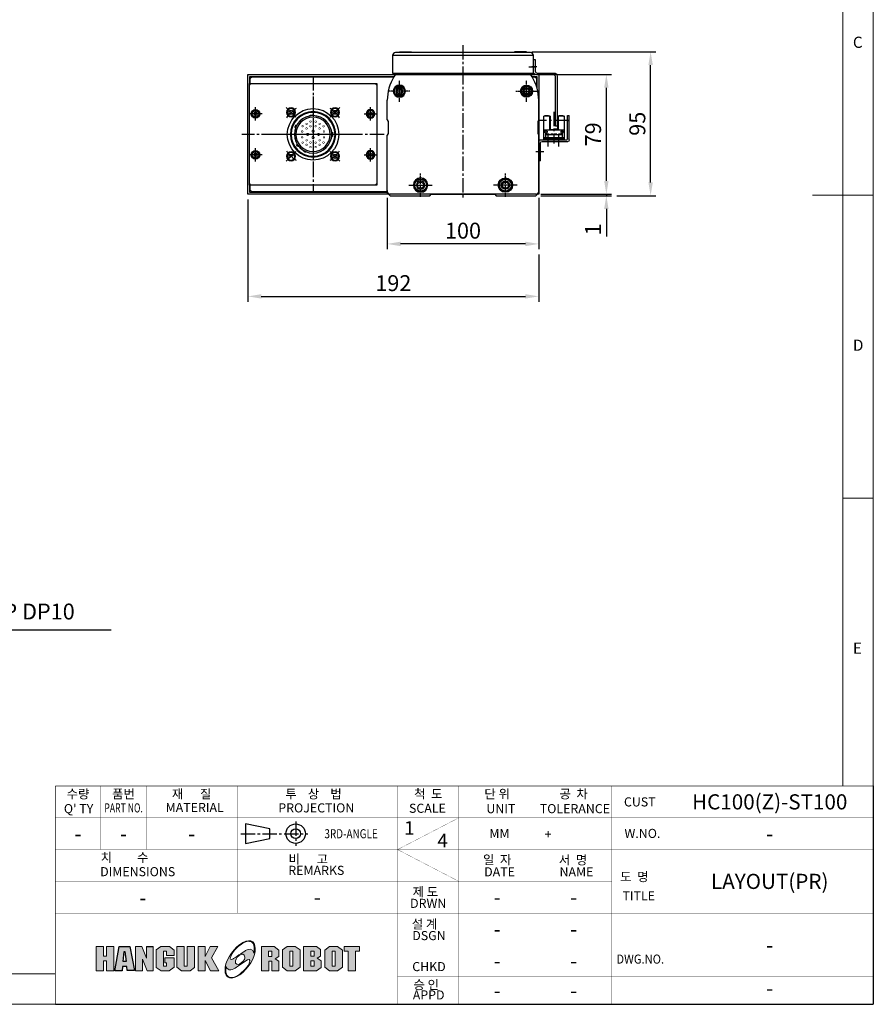
# Model space of a CAD drawing. Units: millimetres. Extents: x 10 to 4910, y 10 to 1118.
# Drawn here: x 4346 to 4910, y 10 to 660 of the extents above; entities that cross this region are included whole.
import ezdxf
from ezdxf.enums import TextEntityAlignment as Align

# ---------------------------------------------------------------- set-up
doc = ezdxf.new("R2010")
doc.units = ezdxf.units.MM
doc.header["$LTSCALE"] = 0.5
doc.header["$PDSIZE"] = -1
doc.linetypes.add('CENTER2', pattern=[28.575, 19.05, -3.175, 3.175, -3.175])
for name, color, linetype in [('1', 3, 'CENTER2'), ('Layer 1', 7, 'Continuous'), ('표제란', 4, 'Continuous')]:
    doc.layers.add(name, color=color, linetype=linetype)
doc.styles.get("Standard").update_dxf_attribs({"font": 'romans.shx', "bigfont": 'whgtxt.shx'})
doc.dimstyles.new('A3', dxfattribs={"dimscale": 3.5, "dimtxt": 3, "dimasz": 2.5, "dimexe": 1, "dimexo": 1, "dimgap": 1, "dimtad": 1, "dimdec": 4, "dimdsep": 46, "dimtxsty": 'Standard', "dimcen": 0, "dimclrd": 4, "dimclre": 4, "dimclrt": 254, "dimazin": 2, "dimtfac": 1, "dimtdec": 4, "dimtmove": 0, "dimatfit": 3, "dimfxl": 1, "dimtolj": 1, "dimarcsym": 0})

# ---------------------------------------------------------------- blocks, each defined once
blk = doc.blocks.new('표제란2')
at = {"linetype": 'Continuous', "lineweight": 0}
for p, q in [((410, 20), (410, 297)), ((10, 20), (410, 20))]:
    blk.add_line(p, q, dxfattribs=at)
at = {"layer": '표제란', "linetype": 'Continuous', "lineweight": 0}
for p, q in [((405, 292), (405, 56)), ((410, 153.5), (400, 153.5)), ((405, 103.5), (410, 103.5)), ((15, 25), (275, 25))]:
    blk.add_line(p, q, dxfattribs=at)
at = {"layer": '표제란', "linetype": 'Continuous', "lineweight": 0, "attachment_point": 1}
for s, insert, char_height in [('C', (406.67, 179.67), 1.85), ('D', (406.67, 129.67), 1.85), ('{\\fArial|b0|i0|c0|p32;E}', (406.67, 79.67), 1.8521)]:
    blk.add_mtext(s, dxfattribs=dict(at, insert=insert, char_height=char_height))
blk = doc.blocks.new('block 8')
at = {"layer": 'Layer 1', "lineweight": 0}
for points in [[(353.37, 441.04), (356.89, 443.2), (356.89, 449.37), (352.29, 452.74), (340.16, 452.74), (340.16, 429.35), (347.09, 429.35), (347.09, 438.78), (350.16, 438.78), (350.16, 429.35), (356.92, 429.35), (356.92, 438.64), (353.37, 441.04)], [(350.14, 443.06), (347.07, 443.06), (347.07, 448.29), (350.14, 448.29), (350.14, 443.06)]]:
    blk.add_lwpolyline(points, dxfattribs=at)
blk = doc.blocks.new('FGH3Y3')
h = blk.add_hatch(color=253)
edge = h.paths.add_edge_path(flags=16)
edge.add_spline(control_points=[(244.47, 15.5), (244.31, 14.64), (243.23, 13.77), (243.23, 13.77), (242.12, 12.71), (241.29, 12.86), (241.29, 12.86), (240.71, 12.89), (240.53, 13.48), (240.53, 13.48), (240.39, 13.92), (240.53, 14.7), (240.53, 14.7), (240.61, 14.21), (241.12, 14.14), (241.12, 14.14), (241.55, 13.97), (242.63, 14.85), (242.63, 14.85), (242.63, 14.85), (244.12, 15.82), (244.12, 15.82), (244.69, 16.01), (244.47, 15.5), (244.47, 15.5)], knot_values=[0, 0, 0, 0, 1, 1, 1, 2, 2, 2, 3, 3, 3, 4, 4, 4, 5, 5, 5, 6, 6, 6, 7, 7, 7, 8, 8, 8, 8], degree=3, periodic=0)
edge = h.paths.add_edge_path()
edge.add_spline(control_points=[(244.66, 19), (243.69, 19.27), (241.99, 18.08), (241, 16.32), (240.1, 14.71), (240.08, 13.06), (241.06, 12.79), (242.03, 12.52), (243.59, 13.61), (244.66, 15.31), (245.74, 17.02), (245.64, 18.73), (244.66, 19)], knot_values=[0, 0, 0, 0, 1, 1, 1, 2, 2, 2, 3, 3, 3, 4, 4, 4, 4], degree=3, periodic=0)
edge = h.paths.add_edge_path(flags=16)
edge.add_spline(control_points=[(245.15, 17.06), (245.16, 17.23), (244.99, 17.41), (244.99, 17.41), (244.52, 17.86), (243.77, 17.38), (243.77, 17.38), (243.63, 17.28), (241.68, 15.96), (241.68, 15.96), (241.68, 15.96), (241.18, 15.76), (241.2, 16.05), (241.2, 16.05), (241.33, 16.92), (242.36, 17.89), (242.36, 17.89), (243.51, 18.96), (244.32, 18.94), (244.32, 18.94), (245.24, 18.99), (245.26, 17.93), (245.26, 17.93), (245.27, 17.09), (245.19, 16.97), (245.19, 16.97), (245.13, 16.89), (245.15, 17.06)], knot_values=[0, 0, 0, 0, 1, 1, 1, 2, 2, 2, 3, 3, 3, 4, 4, 4, 5, 5, 5, 6, 6, 6, 7, 7, 7, 8, 8, 8, 9, 9, 9, 9], degree=3, periodic=0)
edge = h.paths.add_edge_path(flags=16)
edge.add_spline(control_points=[(242.2, 15.95), (242.2, 15.95), (242.44, 16.47), (243.05, 16.72), (243.05, 16.72), (243.65, 16.93), (243.67, 16.28), (243.67, 16.28), (243.72, 15.64), (242.85, 15.14), (242.85, 15.14), (242.29, 14.82), (242.12, 15.28), (242.12, 15.28), (241.96, 15.47), (242.2, 15.95)], knot_values=[0, 0, 0, 0, 1, 1, 1, 2, 2, 2, 3, 3, 3, 4, 4, 4, 5, 5, 5, 5], degree=3, periodic=0)
h = blk.add_hatch(color=142)
h.paths.add_polyline_path([(219.84, 15.62), (220.36, 15.62), (220.36, 13.98), (221.57, 13.98), (221.57, 18.06), (220.36, 18.06), (220.36, 16.42), (219.85, 16.42), (219.85, 18.06), (218.63, 18.06), (218.63, 13.98), (219.84, 13.98)])
h.paths.add_polyline_path([(221.77, 13.98), (222.99, 13.98), (223.07, 14.72), (223.78, 14.72), (223.85, 14), (225.07, 14), (224.31, 18.06), (222.52, 18.06)])
h.paths.add_polyline_path([(223.16, 15.52), (223.35, 17.2), (223.47, 17.2), (223.7, 15.52)], flags=16)
h.paths.add_polyline_path([(226.44, 15.91), (227.21, 13.99), (228.25, 13.99), (228.25, 18.06), (227.08, 18.06), (227.08, 16.1), (226.31, 18.06), (225.26, 18.07), (225.26, 13.98), (226.44, 13.98)])
h.paths.add_polyline_path([(229.94, 17.27), (230.49, 17.27), (230.49, 16.54), (231.74, 16.54), (231.74, 17.47), (230.95, 18.06), (229.51, 18.06), (228.73, 17.48), (228.73, 14.54), (229.55, 13.98), (230.94, 13.98), (231.75, 14.56), (231.75, 16.15), (230.18, 16.15), (230.18, 15.33), (230.48, 15.33), (230.48, 14.77), (229.94, 14.77)])
h.paths.add_polyline_path([(233.44, 18.06), (232.22, 18.06), (232.22, 14.57), (233, 13.98), (234.43, 13.98), (235.17, 14.53), (235.17, 18.06), (233.94, 18.06), (233.94, 14.76), (233.44, 14.76)])
h.paths.add_polyline_path([(235.79, 13.98), (237.01, 13.98), (237.01, 15.68), (237.9, 13.98), (239.26, 13.98), (238.04, 16.15), (239.11, 18.06), (237.8, 18.06), (237.01, 16.37), (237.01, 18.06), (235.79, 18.06)])
h = blk.add_hatch(color=232)
h.paths.add_polyline_path([(247.68, 15.62), (248.22, 15.62), (248.22, 13.97), (249.4, 13.97), (249.4, 15.59), (248.78, 16.02), (249.39, 16.39), (249.39, 17.47), (248.59, 18.06), (246.47, 18.06), (246.47, 13.97), (247.68, 13.97)])
h.paths.add_polyline_path([(247.67, 16.37), (247.67, 17.28), (248.21, 17.28), (248.21, 16.37)], flags=16)
h.paths.add_polyline_path([(250.01, 14.56), (250.79, 13.97), (252.16, 13.97), (252.97, 14.58), (252.97, 17.48), (252.15, 18.06), (250.79, 18.06), (250.01, 17.49)])
h.paths.add_polyline_path([(251.23, 17.28), (251.74, 17.28), (251.74, 14.75), (251.23, 14.75)], flags=16)
h.paths.add_polyline_path([(253.57, 13.97), (255.75, 13.97), (256.53, 14.55), (256.53, 15.67), (255.85, 16.08), (256.42, 16.46), (256.42, 17.55), (255.75, 18.06), (253.57, 18.06)])
h.paths.add_polyline_path([(254.81, 17.28), (255.32, 17.28), (255.32, 16.41), (254.81, 16.41)], flags=16)
h.paths.add_polyline_path([(254.81, 15.67), (255.32, 15.67), (255.32, 14.73), (254.81, 14.73)], flags=16)
h.paths.add_polyline_path([(257.94, 18.06), (257.15, 17.46), (257.15, 14.57), (257.94, 13.97), (259.29, 13.97), (260.13, 14.57), (260.13, 17.46), (259.29, 18.06)])
h.paths.add_polyline_path([(258.39, 17.28), (258.89, 17.28), (258.89, 14.76), (258.39, 14.76)], flags=16)
h.paths.add_polyline_path([(260.38, 18.06), (260.38, 17.29), (261.07, 17.29), (261.07, 13.97), (262.31, 13.97), (262.31, 17.29), (262.98, 17.29), (262.98, 18.06)])
for p, q in [((221.77, 13.98), (222.52, 18.06)), ((222.52, 18.06), (224.31, 18.06)), ((223.16, 15.52), (223.35, 17.2)), ((223.35, 17.2), (223.47, 17.2)), ((223.47, 17.2), (223.7, 15.52)), ((224.31, 18.06), (225.07, 14)), ((227.08, 18.06), (228.25, 18.06)), ((223.7, 15.52), (223.16, 15.52)), ((222.99, 13.98), (221.77, 13.98)), ((223.07, 14.72), (222.99, 13.98)), ((223.78, 14.72), (223.07, 14.72)), ((223.85, 14), (223.78, 14.72)), ((225.07, 14), (223.85, 14))]:
    blk.add_line(p, q)
at = {"layer": 'Layer 1', "lineweight": 0}
for p, q in [((250.79, 18.06), (250.01, 17.49)), ((250.01, 17.49), (250.01, 14.56)), ((252.15, 18.06), (250.79, 18.06)), ((251.23, 17.28), (251.74, 17.28)), ((251.23, 14.75), (251.23, 17.28)), ((251.74, 17.28), (251.74, 14.75)), ((252.97, 17.48), (252.15, 18.06)), ((252.97, 14.58), (252.97, 17.48)), ((248.22, 15.62), (248.22, 15.62)), ((248.22, 15.62), (248.22, 15.62)), ((250.01, 14.56), (250.79, 13.97)), ((250.79, 13.97), (252.16, 13.97)), ((251.74, 14.75), (251.23, 14.75)), ((252.16, 13.97), (252.97, 14.58))]:
    blk.add_line(p, q, dxfattribs=at)
for points in [[(218.63, 18.06), (218.63, 13.98), (219.84, 13.98), (219.84, 15.62), (220.36, 15.62), (220.36, 13.98), (221.57, 13.98), (221.57, 18.06), (220.36, 18.06), (220.36, 16.42), (219.85, 16.42), (219.85, 18.06), (218.63, 18.06)], [(227.08, 18.06), (227.08, 16.1), (226.31, 18.06), (225.26, 18.07), (225.26, 13.98), (226.44, 13.98), (226.44, 15.91), (227.21, 13.99), (228.25, 13.99), (228.25, 18.06)], [(229.51, 18.06), (228.73, 17.48), (228.73, 14.54), (229.55, 13.98), (230.94, 13.98), (231.75, 14.56), (231.75, 16.15), (230.18, 16.15), (230.18, 15.33), (230.48, 15.33), (230.48, 14.77), (229.94, 14.77), (229.94, 17.27), (230.49, 17.27), (230.49, 16.54), (231.74, 16.54), (231.74, 17.47), (230.95, 18.06), (229.51, 18.06)], [(232.22, 18.06), (232.22, 14.57), (233, 13.98), (234.43, 13.98), (235.17, 14.53), (235.17, 18.06), (233.94, 18.06), (233.94, 14.76), (233.44, 14.76), (233.44, 18.06), (232.22, 18.06)], [(235.79, 18.06), (235.79, 13.98), (237.01, 13.98), (237.01, 15.68), (237.9, 13.98), (239.26, 13.98), (238.04, 16.15), (239.11, 18.06), (237.8, 18.06), (237.01, 16.37), (237.01, 18.06), (235.79, 18.06)], [(255.85, 16.08), (256.42, 16.46), (256.42, 17.55), (255.75, 18.06), (253.57, 18.06), (253.57, 13.97), (255.75, 13.97), (256.53, 14.55), (256.53, 15.67), (255.85, 16.08)], [(254.81, 17.28), (255.32, 17.28), (255.32, 16.41), (254.81, 16.41), (254.81, 17.28)], [(259.29, 18.06), (257.94, 18.06), (257.15, 17.46), (257.15, 14.57), (257.94, 13.97), (259.29, 13.97), (260.13, 14.57), (260.13, 17.46), (259.29, 18.06)], [(258.89, 14.76), (258.39, 14.76), (258.39, 17.28), (258.89, 17.28), (258.89, 14.76)], [(262.98, 18.06), (262.98, 17.29), (262.31, 17.29), (262.31, 13.97), (261.07, 13.97), (261.07, 17.29), (260.38, 17.29), (260.38, 18.06), (262.98, 18.06)], [(255.32, 14.73), (254.81, 14.73), (254.81, 15.67), (255.32, 15.67), (255.32, 14.73)]]:
    blk.add_lwpolyline(points, dxfattribs=at)
for points, knots in [([(244.66, 19), (243.69, 19.27), (241.99, 18.08), (241, 16.32), (240.1, 14.71), (240.08, 13.06), (241.06, 12.79), (242.03, 12.52), (243.59, 13.61), (244.66, 15.31), (245.74, 17.02), (245.64, 18.73), (244.66, 19)], [0, 0, 0, 0, 1, 1, 1, 2, 2, 2, 3, 3, 3, 4, 4, 4, 4]), ([(245.15, 17.06), (245.16, 17.23), (244.99, 17.41), (244.99, 17.41), (244.52, 17.86), (243.77, 17.38), (243.77, 17.38), (243.63, 17.28), (241.68, 15.96), (241.68, 15.96), (241.68, 15.96), (241.18, 15.76), (241.2, 16.05), (241.2, 16.05), (241.33, 16.92), (242.36, 17.89), (242.36, 17.89), (243.51, 18.96), (244.32, 18.94), (244.32, 18.94), (245.24, 18.99), (245.26, 17.93), (245.26, 17.93), (245.27, 17.09), (245.19, 16.97), (245.19, 16.97), (245.13, 16.89), (245.15, 17.06)], [0, 0, 0, 0, 1, 1, 1, 2, 2, 2, 3, 3, 3, 4, 4, 4, 5, 5, 5, 6, 6, 6, 7, 7, 7, 8, 8, 8, 9, 9, 9, 9]), ([(242.2, 15.95), (242.2, 15.95), (242.44, 16.47), (243.05, 16.72), (243.05, 16.72), (243.65, 16.93), (243.67, 16.28), (243.67, 16.28), (243.72, 15.64), (242.85, 15.14), (242.85, 15.14), (242.29, 14.82), (242.12, 15.28), (242.12, 15.28), (241.96, 15.47), (242.2, 15.95)], [0, 0, 0, 0, 1, 1, 1, 2, 2, 2, 3, 3, 3, 4, 4, 4, 5, 5, 5, 5]), ([(244.47, 15.5), (244.31, 14.64), (243.23, 13.77), (243.23, 13.77), (242.12, 12.71), (241.29, 12.86), (241.29, 12.86), (240.71, 12.89), (240.53, 13.48), (240.53, 13.48), (240.39, 13.92), (240.53, 14.7), (240.53, 14.7), (240.61, 14.21), (241.12, 14.14), (241.12, 14.14), (241.55, 13.97), (242.63, 14.85), (242.63, 14.85), (242.63, 14.85), (244.12, 15.82), (244.12, 15.82), (244.69, 16.01), (244.47, 15.5), (244.47, 15.5)], [0, 0, 0, 0, 1, 1, 1, 2, 2, 2, 3, 3, 3, 4, 4, 4, 5, 5, 5, 6, 6, 6, 7, 7, 7, 8, 8, 8, 8])]:
    blk.add_open_spline(points, degree=3, knots=knots, dxfattribs=at)
at = {"layer": 'Layer 1', "xscale": 0.1750000000000114, "yscale": 0.1750000000000114, "zscale": 0.1750000000000114}
blk.add_blockref('block 8', (186.94, -61.17), dxfattribs=at)
blk = doc.blocks.new('*D211')
at = {"color": 4, "lineweight": -2, "transparency": 16777216}
for p, q in [((4589.19, 542.18), (4589.19, 508.35)), ((4689.19, 542.18), (4689.19, 508.35)), ((4680.44, 511.85), (4597.94, 511.85))]:
    blk.add_line(p, q, dxfattribs=at)
at = {"color": 4, "transparency": 16777216}
for points in [[(4597.94, 513.31), (4597.94, 510.39), (4589.19, 511.85)], [(4680.44, 513.31), (4680.44, 510.39), (4689.19, 511.85)]]:
    blk.add_solid(points, dxfattribs=at)
at = {"layer": 'Defpoints', "color": 0, "transparency": 16777216}
for p in [(4589.19, 545.68), (4689.19, 545.68), (4589.19, 511.85)]:
    blk.add_point(p, dxfattribs=at)
at = {"color": 254, "transparency": 16777216, "insert": (4639.19, 520.6), "char_height": 10.5, "attachment_point": 5}
blk.add_mtext('\\A1;100', dxfattribs=at)
blk = doc.blocks.new('*D212')
at = {"color": 4, "lineweight": -2, "transparency": 16777216}
for p, q in [((4733.86, 553.43), (4733.86, 562.18)), ((4690.69, 543.68), (4737.36, 543.68)), ((4692.69, 544.68), (4737.36, 544.68)), ((4733.86, 544.68), (4733.86, 543.68)), ((4733.86, 534.93), (4733.86, 516.68))]:
    blk.add_line(p, q, dxfattribs=at)
at = {"color": 4, "transparency": 16777216}
for points in [[(4732.4, 553.43), (4735.32, 553.43), (4733.86, 544.68)], [(4732.4, 534.93), (4735.32, 534.93), (4733.86, 543.68)]]:
    blk.add_solid(points, dxfattribs=at)
at = {"layer": 'Defpoints', "color": 0, "transparency": 16777216}
for p in [(4687.19, 543.68), (4689.19, 544.68), (4733.86, 544.68)]:
    blk.add_point(p, dxfattribs=at)
at = {"color": 254, "transparency": 16777216, "insert": (4725.11, 521.43), "char_height": 10.5, "attachment_point": 5, "rotation": 90}
blk.add_mtext('\\A1;1', dxfattribs=at)
blk = doc.blocks.new('*D213')
at = {"color": 4, "lineweight": -2, "transparency": 16777216}
for p, q in [((4690.19, 623.68), (4737.36, 623.68)), ((4733.86, 553.43), (4733.86, 614.93)), ((4690.69, 544.68), (4737.36, 544.68))]:
    blk.add_line(p, q, dxfattribs=at)
at = {"color": 4, "transparency": 16777216}
for points in [[(4732.4, 614.93), (4735.32, 614.93), (4733.86, 623.68)], [(4732.4, 553.43), (4735.32, 553.43), (4733.86, 544.68)]]:
    blk.add_solid(points, dxfattribs=at)
at = {"layer": 'Defpoints', "color": 0, "transparency": 16777216}
for p in [(4686.69, 623.68), (4733.86, 623.68), (4687.19, 544.68)]:
    blk.add_point(p, dxfattribs=at)
at = {"color": 254, "transparency": 16777216, "insert": (4725.11, 584.18), "char_height": 10.5, "attachment_point": 5, "rotation": 90}
blk.add_mtext('\\A1;79', dxfattribs=at)
blk = doc.blocks.new('*D214')
at = {"color": 4, "lineweight": -2, "transparency": 16777216}
for p, q in [((4684.69, 638.68), (4766.59, 638.68)), ((4763.09, 552.43), (4763.09, 629.93)), ((4740.86, 543.68), (4766.59, 543.68))]:
    blk.add_line(p, q, dxfattribs=at)
at = {"color": 4, "transparency": 16777216}
for points in [[(4761.63, 629.93), (4764.55, 629.93), (4763.09, 638.68)], [(4761.63, 552.43), (4764.55, 552.43), (4763.09, 543.68)]]:
    blk.add_solid(points, dxfattribs=at)
at = {"layer": 'Defpoints', "color": 0, "transparency": 16777216}
for p in [(4681.19, 638.68), (4763.09, 638.68), (4737.36, 543.68)]:
    blk.add_point(p, dxfattribs=at)
at = {"color": 254, "transparency": 16777216, "insert": (4754.34, 591.18), "char_height": 10.5, "attachment_point": 5, "rotation": 90}
blk.add_mtext('\\A1;95', dxfattribs=at)
blk = doc.blocks.new('A$C715037D1')
blk.add_lwpolyline([(15.2, 44), (14, 44), (14, 36.2, -0.414214), (12.8, 35), (1.5, 35, 0.414214), (-0.5, 33), (-0.5, 0), (0.7, 0), (0.7, 32.6, -0.414214), (1.9, 33.8), (13.2, 33.8, 0.414214), (15.2, 35.8), (15.2, 44)], format="xyb")
at = {"layer": '1'}
blk.add_line((13, 39), (16.2, 39), dxfattribs=at)
blk = doc.blocks.new('A$C12AD6EBF')
for p, q in [((2.7, 17.81), (2.7, 2.61)), ((3, 18.11), (7, 18.11)), ((3.65, 18.41), (3.65, 18.11)), ((3.65, 18.41), (6.05, 18.41)), ((6.05, 18.41), (6.05, 18.11)), ((6.7, 18.11), (6.7, 9.61)), ((7, 18.11), (7, 9.61)), ((12, 18.11), (16, 18.11)), ((12, 18.11), (12, 8.81)), ((12.3, 18.11), (12.3, 8.81)), ((12.95, 18.41), (12.95, 18.11)), ((12.95, 18.41), (15.35, 18.41)), ((15.35, 18.41), (15.35, 18.11)), ((16.3, 17.81), (16.3, 2.61)), ((3, 8.81), (16, 8.81)), ((3.39, 8.11), (3.39, 7.41)), ((4.99, 8.11), (3.39, 8.11)), ((3.95, 7.41), (3.39, 7.41)), ((3.95, 7.41), (3.95, 3.91)), ((4.6, 7.41), (4.6, 6.16)), ((4.99, 7.41), (4.6, 7.41)), ((4.99, 8.11), (4.99, 7.41)), ((6.5, 9.61), (9.5, 9.61)), ((6.5, 9.61), (6.5, 8.81)), ((9.5, 9.81), (9.5, 8.81)), ((9.5, 9.11), (12, 9.11)), ((14.01, 8.11), (14.01, 7.41)), ((14.01, 8.11), (15.61, 8.11)), ((14.01, 7.41), (14.4, 7.41)), ((14.4, 7.41), (14.4, 5.86)), ((15.05, 7.41), (15.05, 3.91)), ((15.05, 7.41), (15.61, 7.41)), ((15.61, 8.11), (15.61, 7.41)), ((2.7, 3.91), (16.3, 3.91)), ((2.7, 3.21), (16.3, 3.21)), ((2.7, 2.61), (16.3, 2.61)), ((3.95, 5.86), (15.05, 5.86)), ((4.45, 6.16), (6.39, 6.16)), ((4.45, 6.16), (4.45, 5.86)), ((6.39, 6.16), (6.39, 5.86)), ((7.53, 6.16), (8.93, 6.16)), ((7.53, 6.16), (7.53, 5.86)), ((8.93, 6.16), (8.93, 5.86)), ((10.07, 6.16), (11.47, 6.16)), ((10.07, 6.16), (10.07, 5.86)), ((11.47, 6.16), (11.47, 5.86)), ((12.61, 6.16), (14.01, 6.16)), ((12.61, 6.16), (12.61, 5.86)), ((14.01, 6.16), (14.01, 5.86))]:
    blk.add_line(p, q)
for centre, start, end in [((3, 17.81), 90, 180.00001), ((16, 17.81), 0, 90), ((3, 8.51), 90, 180.00001), ((16, 8.51), 0, 90)]:
    blk.add_arc(centre, 0.3, start, end)
blk.add_point((3, 18.11))
at = {"layer": '1'}
for p, q in [((9.5, 21), (9.5, 0)), ((0, 15.21), (19, 15.21))]:
    blk.add_line(p, q, dxfattribs=at)
blk.add_point((0, 15.21), dxfattribs=at)
blk = doc.blocks.new('A$C22C65C75')
for p, q in [((0, 13.8), (0, 30)), ((1.2, 30), (0, 30)), ((1.2, 14.5), (1.2, 30)), ((19.2, 14), (1.7, 14)), ((18, 12.8), (1, 12.8)), ((19, 0), (19, 11.8)), ((20.2, 0), (20.2, 13)), ((19, 0), (20.2, 0))]:
    blk.add_line(p, q)
for centre, radius, start, end in [((1, 13.8), 1, 180, 270), ((1.7, 14.5), 0.5, 180, 270), ((19.2, 13), 1, 0, 90), ((18, 11.8), 1, 0, 90)]:
    blk.add_arc(centre, radius, start, end)
at = {"layer": '1'}
for p, q in [((7.2, 17.37), (7.2, 9.51)), ((14.2, 17.37), (14.2, 9.51)), ((16.91, 6), (22.01, 6))]:
    blk.add_line(p, q, dxfattribs=at)
blk = doc.blocks.new('A$C6D953097')
for radius in [4.75, 2.75]:
    blk.add_circle((7.75, 7.75), radius)
at = {"layer": '1', "ltscale": 0.2}
for p, q in [((7.75, 0), (7.75, 15.5)), ((15.5, 7.75), (0, 7.75))]:
    blk.add_line(p, q, dxfattribs=at)
blk = doc.blocks.new('A$C59DA5E7F')
for radius in [4, 2.25]:
    blk.add_circle((7, 7), radius)
at = {"layer": '1', "ltscale": 0.1}
for p, q in [((7, 0), (7, 14)), ((0, 7), (14, 7))]:
    blk.add_line(p, q, dxfattribs=at)
blk = doc.blocks.new('A$C7A684BAD')
for p, q in [((2.85, 4), (1.85, 3.43)), ((1.85, 3.43), (1.85, 2.27)), ((1.85, 2.27), (2.85, 1.7)), ((3.85, 3.43), (2.85, 4)), ((2.85, 1.7), (3.85, 2.27)), ((3.85, 2.27), (3.85, 3.43))]:
    blk.add_line(p, q)
for radius in [2.85, 2.11]:
    blk.add_circle((2.85, 2.85), radius)
blk = doc.blocks.new('A$C004721DF')
at = {"layer": '1'}
for p, q in [((4.35, 8.7), (4.35, 0)), ((0, 4.35), (8.7, 4.35))]:
    blk.add_line(p, q, dxfattribs=at)
blk.add_blockref('A$C7A684BAD', (1.5, 1.5))
blk = doc.blocks.new('asdfsdfw')
at = {"color": 9}
for p, q in [((371.66, 480.97), (371.71, 481.49)), ((373.2, 481.36), (371.71, 481.49)), ((373.16, 480.84), (373.2, 481.36)), ((382.19, 474.52), (382.67, 474.74)), ((383.3, 473.38), (382.67, 474.74)), ((358.49, 470.13), (358.49, 467.13)), ((359.08, 470.13), (358.49, 470.13)), ((382.83, 473.16), (383.3, 473.38)), ((359.08, 467.13), (358.49, 467.13)), ((381.43, 460.64), (382.29, 461.87)), ((381.86, 462.17), (382.29, 461.87)), ((375.87, 457.14), (376.09, 456.66)), ((376.09, 456.66), (377.45, 457.3)), ((377.23, 457.77), (377.45, 457.3)), ((381, 460.94), (381.43, 460.64))]:
    blk.add_line(p, q, dxfattribs=at)
for points, const_width in [([(364.44, 474.55, -1), (364.44, 473.5, -1)], 0.35), ([(367.04, 475, 1), (367.04, 476.05, 1)], 0.35), ([(369.64, 477.55, -1), (369.64, 476.5, -1)], 0.35), ([(369.64, 474.55, -1), (369.64, 473.5, -1)], 0.35), ([(373.04, 477.55, -1), (373.04, 476.5, -1)], 0.35), ([(373.04, 474.55, -1), (373.04, 473.5, -1)], 0.35), ([(375.64, 475, -1), (375.64, 476.05, -1)], 0.35), ([(378.24, 474.55, -1), (378.24, 473.5, -1)], 0.35), ([(364.14, 470, 1), (364.14, 471.05, 1)], 0.35), ([(367.04, 472, 1), (367.04, 473.05, 1)], 0.35), ([(367.74, 469.38, -1), (367.74, 467.88, -1)], 0.5), ([(371.34, 471.48, -1), (371.34, 469.98, -1)], 0.5), ([(374.94, 469.38, -1), (374.94, 467.88, -1)], 0.5), ([(375.64, 472, -1), (375.64, 473.05, -1)], 0.35), ([(378.54, 470, -1), (378.54, 471.05, -1)], 0.35), ([(364.14, 467.25, -1), (364.14, 466.2, -1)], 0.35), ([(364.44, 463.75, -1), (364.44, 462.7, -1)], 0.35), ([(367.04, 465.25, -1), (367.04, 464.2, -1)], 0.35), ([(367.04, 462.25, -1), (367.04, 461.2, -1)], 0.35), ([(369.64, 463.75, -1), (369.64, 462.7, -1)], 0.35), ([(371.34, 467.28, -1), (371.34, 465.78, -1)], 0.5), ([(373.04, 463.75, -1), (373.04, 462.7, -1)], 0.35), ([(375.64, 465.25, 1), (375.64, 464.2, 1)], 0.35), ([(375.64, 462.25, 1), (375.64, 461.2, 1)], 0.35), ([(378.24, 463.75, -1), (378.24, 462.7, -1)], 0.35), ([(378.54, 467.25, 1), (378.54, 466.2, 1)], 0.35), ([(369.64, 460.75, -1), (369.64, 459.7, -1)], 0.35), ([(373.04, 460.75, -1), (373.04, 459.7, -1)], 0.35)]:
    blk.add_lwpolyline(points, format="xyb", close=True, dxfattribs=dict(at, const_width=const_width))
for radius in [15, 14.5, 12.35, 11.35]:
    blk.add_circle((371.34, 468.63), radius, dxfattribs=at)
for start, end in [(0, 180), (180, 0)]:
    blk.add_arc((371.34, 468.63), 17, start, end)
blk = doc.blocks.new('A$C4D2B108A')
for p, q in [((9.78, 40.75), (9.06, 39.5)), ((9.06, 39.5), (9.78, 38.25)), ((11.23, 40.75), (9.78, 40.75)), ((11.95, 39.5), (11.23, 40.75)), ((11.23, 38.25), (11.95, 39.5)), ((39.5, 40.94), (38.25, 40.22)), ((38.25, 40.22), (38.25, 38.77)), ((40.75, 40.22), (39.5, 40.94)), ((40.75, 38.77), (40.75, 40.22)), ((9.78, 38.25), (11.23, 38.25)), ((38.25, 38.77), (39.5, 38.05)), ((39.5, 38.05), (40.75, 38.77)), ((10.5, 11.95), (9.25, 11.23)), ((9.25, 11.23), (9.25, 9.78)), ((9.25, 9.78), (10.5, 9.06)), ((11.75, 11.23), (10.5, 11.95)), ((10.5, 9.06), (11.75, 9.78)), ((11.75, 9.78), (11.75, 11.23)), ((38.77, 11.75), (38.05, 10.5)), ((40.22, 11.75), (38.77, 11.75)), ((40.94, 10.5), (40.22, 11.75)), ((40.22, 9.25), (40.94, 10.5))]:
    blk.add_line(p, q)
for centre, radius in [((10.5, 39.5), 3), ((10.5, 39.5), 2.75), ((10.5, 39.5), 2.55), ((39.5, 39.5), 3), ((39.5, 39.5), 2.75), ((39.5, 39.5), 2.55), ((10.5, 10.5), 3), ((10.5, 10.5), 2.75), ((10.5, 10.5), 2.55), ((39.5, 10.5), 3), ((39.5, 10.5), 2.75), ((39.5, 10.5), 2.55)]:
    blk.add_circle(centre, radius)
at = {"layer": '1'}
for p, q in [((25, 50), (25, 0)), ((13.69, 36.31), (7.32, 42.68)), ((36.31, 36.31), (42.68, 42.68)), ((0, 25), (50, 25)), ((13.69, 13.69), (7.32, 7.32)), ((36.31, 13.69), (42.68, 7.32))]:
    blk.add_line(p, q, dxfattribs=at)
for start, end in [(122.39749, 147.60251), (32.39749, 57.60251), (212.39749, 237.60251), (302.39749, 327.60251)]:
    blk.add_arc((25, 25), 20.5, start, end, dxfattribs=at)
blk.add_blockref('asdfsdfw', (-346.34, -443.63))
blk = doc.blocks.new('A$C42D61EC0')
for points in [[(5, 72), (89, 72), (89, 5), (5, 5)], [(6, 72), (88, 72), (89, 71), (89, 6), (88, 5), (6, 5), (5, 6), (5, 71)]]:
    blk.add_lwpolyline(points, close=True)
at = {"layer": '1'}
for p, q in [((47, 77), (47, 0)), ((94, 38.5), (0, 38.5))]:
    blk.add_line(p, q, dxfattribs=at)
at = {"xscale": -1}
blk.add_blockref('A$C4D2B108A', (72, 13.5), dxfattribs=at)
at = {"rotation": 180}
for p in [(13.35, 56.35), (13.35, 29.35)]:
    blk.add_blockref('A$C004721DF', p, dxfattribs=at)
at = {"xscale": -1, "rotation": 180}
for p in [(80.65, 56.35), (80.65, 29.35)]:
    blk.add_blockref('A$C004721DF', p, dxfattribs=at)
blk = doc.blocks.new('*D210')
at = {"color": 4, "lineweight": -2, "transparency": 16777216}
for p, q in [((4497.19, 541.18), (4497.19, 473.72)), ((4689.19, 504.85), (4689.19, 473.72)), ((4505.94, 477.22), (4680.44, 477.22))]:
    blk.add_line(p, q, dxfattribs=at)
at = {"color": 4, "transparency": 16777216}
for points in [[(4505.94, 478.67), (4505.94, 475.76), (4497.19, 477.22)], [(4680.44, 478.67), (4680.44, 475.76), (4689.19, 477.22)]]:
    blk.add_solid(points, dxfattribs=at)
at = {"layer": 'Defpoints', "color": 0, "transparency": 16777216}
for p in [(4497.19, 544.68), (4689.19, 508.35), (4689.19, 477.22)]:
    blk.add_point(p, dxfattribs=at)
at = {"color": 254, "transparency": 16777216, "insert": (4593.19, 485.97), "char_height": 10.5, "attachment_point": 5}
blk.add_mtext('\\A1;192', dxfattribs=at)

msp = doc.modelspace()

# ---------------------------------------------------------------- linework, layer by layer
for p, q in [((4685.69368, 636.17695), (4592.69368, 636.17695)), ((4682.28047, 623.67698), (4596.10688, 623.67698)), ((4589.19367, 593.67698), (4589.19367, 606.67698)), ((4689.19368, 593.67698), (4689.19368, 606.67698)), ((4589.19367, 546.67697), (4589.19367, 583.67698)), ((4689.19368, 548.67698), (4689.19368, 583.67698)), ((4589.19367, 546.67697), (4589.19367, 548.67698)), ((4689.19368, 546.67697), (4689.19368, 548.67698)), ((4687.19368, 544.67697), (4591.19367, 544.67697)), ((4910, 154), (4910, 10)), ((4370, 10), (4910, 10))]:
    msp.add_line(p, q)
at = {"color": 7, "linetype": 'Continuous'}
for p, q in [((4595.69367, 613.54308), (4597.19367, 614.40906)), ((4595.69367, 611.81088), (4595.69367, 613.54308)), ((4597.19367, 610.9449), (4595.69367, 611.81088)), ((4597.19367, 614.40906), (4598.69367, 613.54308)), ((4598.69367, 611.81088), (4597.19367, 610.9449)), ((4598.69367, 613.54308), (4598.69367, 611.81088)), ((4679.69368, 613.54308), (4681.19368, 614.40906)), ((4679.69368, 611.81088), (4679.69368, 613.54308)), ((4681.19368, 610.9449), (4679.69368, 611.81088)), ((4681.19368, 614.40906), (4682.69368, 613.54308)), ((4682.69368, 611.81088), (4681.19368, 610.9449)), ((4682.69368, 613.54308), (4682.69368, 611.81088)), ((4609.19368, 551.83178), (4611.19368, 552.98642)), ((4611.19368, 552.98642), (4613.19368, 551.83178)), ((4665.19368, 551.83178), (4667.19368, 552.98642)), ((4667.19368, 552.98642), (4669.19368, 551.83178)), ((4609.19368, 549.52218), (4609.19368, 551.83178)), ((4611.19368, 548.36754), (4609.19368, 549.52218)), ((4613.19368, 549.52218), (4611.19368, 548.36754)), ((4613.19368, 551.83178), (4613.19368, 549.52218)), ((4665.19368, 549.52218), (4665.19368, 551.83178)), ((4667.19368, 548.36754), (4665.19368, 549.52218)), ((4669.19368, 549.52218), (4667.19368, 548.36754)), ((4669.19368, 551.83178), (4669.19368, 549.52218))]:
    msp.add_line(p, q, dxfattribs=at)
msp.add_lwpolyline([(4683.69368, 638.17695), (4594.69368, 638.17695, 0.414213562), (4592.69368, 636.17695), (4592.69368, 624.67695), (4685.69368, 624.67695), (4685.69368, 636.17695, 0.414213562)], format="xyb", close=True)
for points in [[(4597.19367, 638.17695), (4597.19367, 638.67695), (4605.19367, 638.67695), (4605.19367, 638.17695)], [(4681.1937, 638.17695), (4681.1937, 638.67695), (4673.1937, 638.67695), (4673.1937, 638.17695)], [(4605.69368, 624.67695), (4605.69368, 623.67695), (4672.69368, 623.67695), (4672.69368, 624.67695)], [(4590.19367, 544.67698), (4497.19367, 544.67698), (4497.19367, 623.67698), (4686.82186, 623.67698)], [(4498.39367, 617.67698), (4498.39367, 622.47698), (4593.50807, 622.47698)], [(4498.69367, 617.67698), (4498.69367, 621.17698), (4499.69367, 622.17698), (4593.50807, 622.17698)], [(4684.68047, 622.47698), (4687.99367, 622.47698), (4687.99367, 615.07701)], [(4684.87928, 622.17698), (4686.69367, 622.17698), (4687.69367, 621.17698), (4687.69367, 616.0445)], [(4689.19367, 623.47695), (4689.19367, 544.67698), (4688.19368, 544.67698)], [(4589.19367, 593.67698), (4589.69367, 592.67698), (4589.69367, 584.67698), (4589.19367, 583.67698)], [(4689.19368, 593.67698), (4688.69368, 592.67698), (4688.69368, 584.67698), (4689.19368, 583.67698)], [(4589.19367, 545.87698), (4498.39367, 545.87698), (4498.39367, 550.67698)], [(4589.19367, 546.17698), (4499.69367, 546.17698), (4498.69367, 547.17698), (4498.69367, 550.67698)], [(4589.19367, 547.17692), (4589.19367, 545.67697), (4591.19367, 543.67698), (4617.19368, 543.67698), (4618.19368, 544.67697), (4660.19367, 544.67697), (4661.19367, 543.67698), (4687.19368, 543.67698), (4689.19368, 545.67698), (4689.19368, 547.17698)], [(4687.19834, 544.67698), (4591.18901, 544.67698)]]:
    msp.add_lwpolyline(points)
at = {"const_width": 0.3}
for points in [[(4370, 154), (4370, 10)], [(4370, 154), (4910, 154)]]:
    msp.add_lwpolyline(points, dxfattribs=at)
at = {"color": 7, "linetype": 'Continuous'}
for centre, radius in [((4597.19367, 612.67698), 3.5), ((4597.19367, 612.67698), 3.2), ((4681.19368, 612.67698), 3.5), ((4681.19368, 612.67698), 3.2), ((4611.19368, 550.67698), 4.25), ((4611.19368, 550.67698), 3.95), ((4667.19368, 550.67698), 4.25), ((4667.19368, 550.67698), 3.95)]:
    msp.add_circle(centre, radius, dxfattribs=at)
for centre, radius, start, end in [((4619.19367, 606.67698), 30, 148.76707098, 180), ((4596.10688, 620.67698), 3, 90, 148.76707098), ((4682.28047, 620.67698), 3, 31.23292902, 90), ((4659.19368, 606.67698), 30, 0, 31.23292902), ((4591.19367, 546.67697), 2, 180, 270), ((4687.19368, 546.67697), 2, 270, 360)]:
    msp.add_arc(centre, radius, start, end)
at = {"layer": '1'}
for p, q in [((4639.19368, 643.17695), (4639.19368, 619.67695)), ((4639.19368, 626.67698), (4639.19368, 541.67697)), ((4682.69368, 628.67695), (4686.69368, 628.67695)), ((4528.71392, 130.5), (4528.71392, 114.5)), ((4492.46759, 122.5), (4536.71392, 122.5))]:
    msp.add_line(p, q, dxfattribs=at)
at = {"layer": '표제란'}
for p, q in [((4511.66759, 125.7), (4495.66759, 128.9)), ((4495.66759, 128.9), (4495.66759, 116.1)), ((4511.66759, 119.3), (4511.66759, 125.7)), ((4495.66759, 116.1), (4511.66759, 119.3))]:
    msp.add_line(p, q, dxfattribs=at)
at = {"layer": '표제란', "const_width": 0.15}
for points in [[(4400, 154), (4400, 112)], [(4430, 154), (4430, 112)], [(4490, 154), (4490, 70)], [(4596, 154), (4596, 10)], [(4636.5, 154), (4636.5, 10)], [(4687, 154), (4687, 10)], [(4737.5, 154), (4737.5, 10)], [(4773.5, 154), (4773.5, 10)], [(4370, 133), (4910, 133)], [(4543, 133), (4543, 112)], [(4636.5, 133), (4596, 112)], [(4370, 112), (4910, 112)], [(4636.5, 91), (4596, 112)], [(4370, 91), (4737.5, 91)], [(4370, 70), (4910, 70)], [(4596, 49), (4737.5, 49)], [(4596, 28), (4910, 28)]]:
    msp.add_lwpolyline(points, dxfattribs=at)
at = {"layer": '표제란'}
for radius in [6.4, 3.2]:
    msp.add_circle((4528.71392, 122.5), radius, dxfattribs=at)

# ---------------------------------------------------------------- block references
for name, p, xscale, yscale, zscale in [('표제란2', (3270, -70), 4, 4, 4), ('FGH3Y3', (3539.96633, -22.78647), 3.919999999999999, 3.919999999999999, 3.919999999999999)]:
    msp.add_blockref(name, p, dxfattribs=dict(xscale=xscale, yscale=yscale, zscale=zscale))
at = {"xscale": -1}
for name, p in [('A$C715037D1', (4700.89368, 589.67695)), ('A$C22C65C75', (4709.39368, 566.67698))]:
    msp.add_blockref(name, p, dxfattribs=at)
for name, p in [('A$C42D61EC0', (4493.19367, 545.67698)), ('A$C59DA5E7F', (4674.19368, 605.67698)), ('A$C6D953097', (4659.44368, 542.92698))]:
    msp.add_blockref(name, p)
at = {"extrusion": (0, 0, -1), "zscale": -1}
for name, p in [('A$C59DA5E7F', (-4604.19368, 605.67698)), ('A$C12AD6EBF', (-4708.69369, 578.07146)), ('A$C6D953097', (-4618.94368, 542.92698))]:
    msp.add_blockref(name, p, dxfattribs=at)

# ---------------------------------------------------------------- texts
for s, height, p in [('수량', 6, (4385, 148.75)), ('품번', 6, (4415, 148.75)), ('재      질', 6, (4460, 148.75)), ('투    상    법', 6, (4540.48984, 148.75)), ('척  도', 6, (4616.25, 148.75)), ('단 위', 6, (4661.75, 148.75)), ('공  차', 6, (4712.25, 148.75)), ('-', 10, (4385, 122.5)), ('-', 10, (4415, 122.5)), ('-', 10, (4460, 122.5)), ('-', 10, (4841.75, 122.5)), ('LAYOUT(PR)', 10, (4841.75, 91)), ('-', 10, (4427.77516, 80.23491)), ('-', 10, (4543, 80.5)), ('-', 10, (4661.75, 80.5)), ('-', 10, (4712.25, 80.5)), ('-', 10, (4661.75, 59.5)), ('-', 10, (4712.25, 59.5)), ('-', 10, (4841.75, 49)), ('-', 10, (4661.75, 38.5)), ('-', 10, (4712.25, 38.5)), ('-', 10, (4841.75, 20.5)), ('-', 10, (4661.75, 19)), ('-', 10, (4712.25, 19))]:
    msp.add_text(s, height=height).set_placement(p, align=Align.MIDDLE_CENTER)
for s, height, p in [('1', 9, (4600.34474, 121.75063)), ('4', 9, (4622.32426, 113.42042)), ('치         수', 6, (4399.94151, 103.83187)), ('비      고', 6, (4524.01051, 102.68503)), ('일  자', 6, (4652.42127, 102.32384)), ('서  명', 6, (4702.44048, 102.14997)), ('도  명', 6, (4742.92985, 91.07678)), ('제 도', 6, (4605.9549, 81.09961)), ('설 계', 6, (4605.36533, 59.87537)), ('승 인', 6, (4606.46356, 19.80127))]:
    msp.add_text(s, height=height).set_placement(p)
at = {"color": 254, "insert": (4282.73469, 260.62813), "char_height": 10.5, "attachment_point": 7}
msp.add_mtext('8-M4 TAP DP10', dxfattribs=at)
at = {"layer": '1'}
msp.add_text('HC100(Z)-ST100', height=10, dxfattribs=at).set_placement((4841.75, 143.5), align=Align.MIDDLE_CENTER)
at = {"layer": '표제란'}
for s, p in [('CUST', (4755.9473, 142.7047)), ("Q' TY", (4385.3522, 138.2476)), ('MATERIAL', (4462.02427, 139.0096)), ('PROJECTION', (4542.34073, 138.7621)), ('SCALE', (4615.7079, 138.4972)), ('UNIT', (4664.19971, 138.2497)), ('TOLERANCE', (4713.09347, 138.2497)), ('MM', (4663.26426, 121.8403)), ('+', (4695.39495, 121.34077)), ('W.NO.', (4757.6795, 121.9141)), ('DIMENSIONS', (4424.38642, 96.65016)), ('REMARKS', (4542.34073, 97.50593)), ('DATE', (4663.33894, 96.5248)), ('NAME', (4714.12704, 96.5248)), ('DRWN', (4616.2359, 75.7342)), ('TITLE', (4755.2387, 80.6845)), ('DSGN', (4616.7306, 54.4486)), ('CHKD', (4616.7363, 33.9751)), ('APPD', (4616.52659, 15.25383))]:
    msp.add_text(s, height=6, dxfattribs=at).set_placement(p, align=Align.MIDDLE)
for s, width, p in [('PART NO.', 0.7, (4415.06599, 138.7426)), ('DWG.NO.', 0.9, (4756.2338, 38.9251))]:
    msp.add_text(s, height=6, dxfattribs=dict(at, width=width)).set_placement(p, align=Align.MIDDLE)
at = {"layer": '표제란', "width": 0.8}
msp.add_text('3RD-ANGLE', height=6, dxfattribs=at).set_placement((4547.69682, 119.45795))

# ---------------------------------------------------------------- dimensions: what is measured, and where the dimension line sits
for base, p1, p2, angle, picture, middle in [((4763.09111, 638.67695), (4737.35808, 543.67698), (4681.19371, 638.67695), 90, '*D214', (4754.34111, 591.17697)), ((4733.85808, 623.67698), (4687.1937, 544.67697), (4686.6937, 623.67698), 90, '*D213', (4725.10808, 584.17698)), ((4589.19367, 511.85197), (4689.1937, 545.67698), (4589.19367, 545.67698), 180, '*D211', (4639.19369, 520.60197))]:
    dim = msp.add_linear_dim(base=base, p1=p1, p2=p2, angle=angle, dimstyle='A3')
    dim.commit()
    dim.dimension.update_dxf_attribs({"geometry": picture, "text_midpoint": middle})
dim = msp.add_linear_dim(base=(4733.85808, 544.67698), p1=(4687.1937, 543.67698), p2=(4689.19367, 544.67698), angle=90, dimstyle='A3')
dim.commit()
dim.dimension.update_dxf_attribs({"geometry": '*D212', "text_midpoint": (4733.85808, 521.42698), "dimtype": 160})
dim = msp.add_linear_dim(base=(4689.1937, 477.21612), p1=(4497.19367, 544.67698), p2=(4689.1937, 508.35197), dimstyle='A3')
dim.commit()
dim.dimension.update_dxf_attribs({"geometry": '*D210', "text_midpoint": (4593.19369, 485.96612)})

# ---------------------------------------------------------------- leaders
at = {"annotation_type": 0, "has_hookline": 1, "hookline_direction": 0, "text_width": 124.0625}
msp.add_leader([(4242.07961, 348.25112), (4270.48469, 257.12813), (4279.23469, 257.12813)], dimstyle='A3', override={"dimgap": 1, "dimtad": 1}, dxfattribs=at)

doc.saveas('drawing.dxf')
